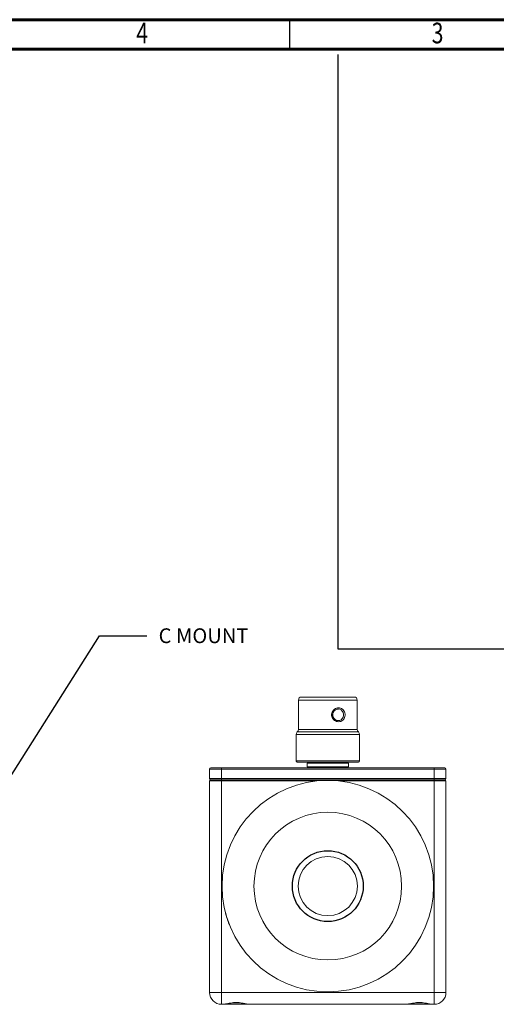
# Model space of a CAD drawing. Units: millimetres. Extents: x 0 to 411, y -455 to -168.
# Drawn here: x 204 to 285, y -335 to -168 of the extents above; entities that cross this region are included whole.
import ezdxf

# ---------------------------------------------------------------- set-up
doc = ezdxf.new("R2010")
doc.units = ezdxf.units.MM
doc.styles.add('SLDTEXTSTYLE0', font='TXT', dxfattribs={"width": 0.75})
doc.styles.get("Standard").update_dxf_attribs({"font": 'arial.ttf'})

msp = doc.modelspace()

# ---------------------------------------------------------------- linework, layer by layer
at = {"color": 7, "linetype": 'Continuous', "lineweight": 60}
for p, q in [((0, -168.28), (400, -168.28)), ((5, -173.28), (395, -173.28))]:
    msp.add_line(p, q, dxfattribs=at)
at = {"color": 7, "linetype": 'Continuous', "lineweight": 30}
msp.add_line((250, -168.28), (250, -173.28), dxfattribs=at)
for p, q in [((258.22, -174.17), (258.22, -274.78)), ((258.22, -274.78), (395, -274.78))]:
    msp.add_line(p, q)
at = {"color": 0, "linetype": 'ByBlock', "lineweight": -2}
msp.add_line((217.86, -272.58), (225.86, -272.58), dxfattribs=at)
at = {"color": 7, "linetype": 'Continuous', "lineweight": 15}
for p, q in [((252.03, -282.93), (258.15, -282.93)), ((258.15, -282.93), (260.98, -282.93)), ((251.53, -283.43), (251.53, -288.44)), ((258.26, -284.95), (258.19, -284.95)), ((261.48, -288.44), (261.48, -283.43)), ((251.13, -289.24), (251.13, -289.92)), ((251.13, -289.92), (251.13, -290)), ((261.88, -293.73), (261.88, -289.24)), ((251.13, -290.11), (251.13, -290.27)), ((251.13, -290.27), (251.13, -290.72)), ((251.13, -290.72), (251.13, -290.8)), ((251.13, -290.86), (251.13, -290.93)), ((251.13, -290.93), (251.13, -293.73)), ((251.14, -290.93), (251.13, -290.93)), ((251.13, -293.73), (251.13, -290.93)), ((251.13, -293.73), (251.13, -290.93)), ((251.14, -290.93), (251.14, -293.73)), ((236.7, -294.93), (238.5, -294.93)), ((238.5, -295.13), (238.5, -294.93)), ((238.5, -294.93), (274.5, -294.93)), ((251.15, -293.79), (251.15, -293.83)), ((258.41, -293.93), (251.33, -293.93)), ((253, -294.13), (253, -294.73)), ((261.68, -293.93), (258.41, -293.93)), ((260, -294.73), (260, -294.13)), ((274.5, -294.93), (276.3, -294.93)), ((274.5, -295.13), (274.5, -294.93)), ((238.5, -295.13), (236.5, -295.13)), ((236.5, -296.73), (236.5, -295.13)), ((274.5, -295.13), (238.5, -295.13)), ((238.5, -295.13), (238.5, -296.73)), ((276.5, -295.13), (274.5, -295.13)), ((274.5, -296.73), (274.5, -295.13)), ((276.5, -295.13), (276.5, -296.73)), ((236.5, -296.73), (238.5, -296.73)), ((238.5, -297.13), (236.5, -297.13)), ((236.5, -332.93), (236.5, -297.13)), ((236.7, -296.93), (238.5, -296.93)), ((238.5, -296.73), (274.5, -296.73)), ((238.5, -296.93), (238.5, -296.73)), ((238.5, -296.93), (274.5, -296.93)), ((238.5, -296.93), (238.5, -297.13)), ((238.5, -297.13), (238.5, -332.93)), ((274.5, -296.73), (276.5, -296.73)), ((274.5, -296.93), (274.5, -296.73)), ((274.5, -296.93), (276.3, -296.93)), ((274.5, -296.93), (274.5, -297.13)), ((276.5, -297.13), (274.5, -297.13)), ((274.5, -332.93), (274.5, -297.13)), ((276.5, -297.13), (276.5, -332.93)), ((239.22, -319.57), (239.19, -319.58)), ((239.8, -321.44), (239.83, -321.44)), ((238.5, -332.93), (236.5, -332.93)), ((238.5, -332.93), (274.5, -332.93)), ((238.5, -332.93), (238.5, -334.93)), ((274.5, -332.93), (274.5, -334.93)), ((276.5, -332.93), (274.5, -332.93)), ((237.49, -334.66), (237.5, -334.67)), ((238.63, -334.93), (238.5, -334.93)), ((243.38, -334.93), (238.63, -334.93)), ((269.63, -334.93), (243.38, -334.93)), ((274.37, -334.93), (269.63, -334.93)), ((274.5, -334.93), (274.38, -334.93))]:
    msp.add_line(p, q, dxfattribs=at)
at = {"color": 8, "linetype": 'Continuous', "lineweight": 15}
for p, q in [((258.33, -283.43), (251.53, -283.43)), ((261.48, -283.43), (258.33, -283.43)), ((261.88, -289.24), (251.13, -289.24)), ((251.33, -288.84), (258.41, -288.84)), ((251.53, -288.44), (261.48, -288.44)), ((258.41, -288.84), (261.68, -288.84)), ((251.14, -293.73), (261.88, -293.73)), ((256.5, -294.13), (253, -294.13)), ((253, -294.73), (256.5, -294.73)), ((260, -294.13), (256.5, -294.13)), ((256.5, -294.73), (260, -294.73)), ((254.61, -297.13), (238.5, -297.13)), ((274.5, -297.13), (258.39, -297.13))]:
    msp.add_line(p, q, dxfattribs=at)
at = {"color": 0, "linetype": 'ByBlock', "lineweight": -2}
msp.add_lwpolyline([(200.23, -300.32), (217.86, -272.58)], dxfattribs=at)
at = {"color": 7, "linetype": 'Continuous', "lineweight": 15, "flags": 128}
for points in [[(257.56, -286.57), (257.76, -286.75), (257.99, -286.87), (258.25, -286.91), (258.51, -286.88), (258.74, -286.76), (258.94, -286.58), (259.08, -286.35), (259.16, -286.08), (259.16, -285.8), (259.09, -285.54), (258.95, -285.3), (258.76, -285.12), (258.53, -285), (258.27, -284.95), (258.01, -284.99), (257.78, -285.1), (257.58, -285.28), (257.43, -285.52), (257.36, -285.78), (257.36, -286.06), (257.43, -286.33), (257.56, -286.57)], [(239.8, -321.44), (239.79, -321.41), (239.75, -321.3), (239.7, -321.13), (239.62, -320.91), (239.54, -320.65), (239.45, -320.39), (239.37, -320.13), (239.3, -319.91), (239.24, -319.73), (239.2, -319.62), (239.19, -319.58), (239.19, -319.58)]]:
    msp.add_lwpolyline(points, dxfattribs=at)
at = {"color": 7, "linetype": 'Continuous', "lineweight": 15}
for radius in [17.9, 12.5, 5]:
    msp.add_circle((256.5, -314.93), radius, dxfattribs=at)
msp.add_circle((256.5, -314.93), 6)
for centre, radius, start, end in [((252.03, -283.43), 0.5, 90, 180), ((260.98, -283.43), 0.5, 0, 90), ((258.27, -285.94), 0.976, 88.52, 269.199), ((251.63, -289.24), 0.5, 126.8699, 180), ((251.03, -288.44), 0.5, 306.8699, 0), ((261.98, -288.44), 0.5, 180, 233.1301), ((261.38, -289.24), 0.5, 0, 53.1301), ((236.7, -295.13), 0.2, 90, 180), ((251.33, -293.73), 0.2, 209.4666, 270), ((253.2, -294.13), 0.2, 90, 180), ((253.2, -294.73), 0.2, 180, 270), ((259.8, -294.13), 0.2, 0, 90), ((259.8, -294.73), 0.2, 270, 0), ((261.68, -293.73), 0.2, 270, 0), ((276.3, -295.13), 0.2, 0, 90), ((236.7, -296.73), 0.2, 180, 270), ((236.7, -297.13), 0.2, 90, 180), ((276.3, -296.73), 0.2, 270, 0), ((276.3, -297.13), 0.2, 0, 90), ((238.5, -332.93), 2, 180, 270), ((274.5, -332.93), 2, 270, 0)]:
    msp.add_arc(centre, radius, start, end, dxfattribs=at)
msp.add_ellipse((256.5, -290.24), major_axis=(5.37, 0.26), ratio=0.756964, start_param=3.02436, end_param=3.03947, dxfattribs=at)
for points, knots in [([(258.33, -287.11), (258.21, -287.1), (257.96, -287.08), (257.61, -286.89), (257.32, -286.6), (257.15, -286.23), (257.11, -285.83), (257.22, -285.45), (257.45, -285.12), (257.78, -284.87), (258.13, -284.75), (258.5, -284.75), (258.83, -284.85), (259.13, -285.08), (259.34, -285.41), (259.43, -285.8), (259.41, -286.2), (259.28, -286.57), (259.05, -286.87), (258.72, -287.07), (258.46, -287.1), (258.33, -287.11)], [0, 0, 0, 0, 0.0518368, 0.1046049, 0.1580108, 0.2115469, 0.2637165, 0.3147489, 0.366755, 0.4209265, 0.4759353, 0.5194477, 0.5733958, 0.6267577, 0.6803837, 0.7334918, 0.785005, 0.8361705, 0.8890751, 0.9438732, 1, 1, 1, 1]), ([(258.26, -286.91), (258.26, -286.91), (258.35, -286.91), (258.44, -286.89), (258.52, -286.87)], [0, 0, 0, 0, 0.030473, 1, 1, 1, 1]), ([(251.15, -290.03), (251.14, -290.01), (251.14, -289.95), (251.14, -289.88), (251.13, -289.86), (251.13, -289.86), (251.13, -289.86)], [0, 0, 0, 0, 0.2525202, 0.6466541, 0.9414763, 1, 1, 1, 1]), ([(251.13, -289.86), (251.13, -289.86), (251.13, -289.87), (251.13, -289.91), (251.13, -289.96), (251.13, -289.99), (251.13, -289.99)], [0, 0, 0, 0, 0.354969, 0.65234, 0.951736, 1, 1, 1, 1]), ([(251.14, -289.86), (251.14, -289.86), (251.13, -289.87), (251.13, -289.91), (251.13, -289.95), (251.13, -289.97)], [0, 0, 0, 0, 0.392918, 0.722078, 1, 1, 1, 1]), ([(251.13, -290.09), (251.13, -290.07), (251.13, -290.04), (251.13, -290), (251.13, -289.97), (251.13, -289.96), (251.13, -289.96), (251.13, -289.96)], [0, 0, 0, 0, 0.2439752, 0.4571634, 0.6454978, 0.8634133, 1, 1, 1, 1]), ([(251.13, -289.96), (251.13, -289.96), (251.13, -289.97), (251.14, -290.01), (251.14, -290.06), (251.14, -290.09)], [0, 0, 0, 0, 0.2707244, 0.5436014, 1, 1, 1, 1]), ([(251.13, -290.22), (251.13, -290.21), (251.13, -290.18), (251.13, -290.14), (251.13, -290.1), (251.13, -290.09)], [0, 0, 0, 0, 0.251937, 0.688419, 1, 1, 1, 1]), ([(251.13, -290.2), (251.13, -290.2), (251.13, -290.22), (251.13, -290.23), (251.13, -290.24)], [0, 0, 0, 0, 0.1759089, 1, 1, 1, 1]), ([(251.13, -290.32), (251.13, -290.31), (251.13, -290.29), (251.13, -290.26), (251.13, -290.23), (251.13, -290.22)], [0, 0, 0, 0, 0.250165, 0.500335, 1, 1, 1, 1]), ([(251.13, -290.24), (251.13, -290.26), (251.13, -290.28), (251.13, -290.33), (251.13, -290.36), (251.13, -290.38)], [0, 0, 0, 0, 0.251155, 0.501612, 1, 1, 1, 1]), ([(251.15, -290.64), (251.15, -290.6), (251.15, -290.54), (251.14, -290.45), (251.14, -290.38), (251.13, -290.34), (251.13, -290.32)], [0, 0, 0, 0, 0.258305, 0.488787, 0.742275, 1, 1, 1, 1]), ([(251.13, -290.38), (251.13, -290.39), (251.13, -290.42), (251.13, -290.47), (251.14, -290.51), (251.14, -290.54)], [0, 0, 0, 0, 0.2505069, 0.5010915, 1, 1, 1, 1]), ([(251.14, -290.64), (251.14, -290.66), (251.14, -290.7), (251.14, -290.75), (251.13, -290.78), (251.13, -290.8), (251.13, -290.81), (251.13, -290.81)], [0, 0, 0, 0, 0.203629, 0.408074, 0.600731, 0.861083, 1, 1, 1, 1]), ([(251.13, -290.91), (251.13, -290.91), (251.13, -290.9), (251.14, -290.85), (251.14, -290.77), (251.15, -290.7), (251.15, -290.65), (251.15, -290.64)], [0, 0, 0, 0, 0.237104, 0.476109, 0.691989, 0.919801, 1, 1, 1, 1]), ([(251.13, -290.81), (251.13, -290.8), (251.13, -290.8), (251.13, -290.76), (251.13, -290.73), (251.13, -290.72)], [0, 0, 0, 0, 0.3699645, 0.7412102, 1, 1, 1, 1]), ([(251.13, -290.81), (251.13, -290.82), (251.13, -290.86), (251.13, -290.89), (251.13, -290.91), (251.13, -290.91), (251.13, -290.91)], [0, 0, 0, 0, 0.170532, 0.558197, 0.945359, 1, 1, 1, 1]), ([(251.14, -290.54), (251.14, -290.55), (251.14, -290.56), (251.14, -290.59), (251.14, -290.62), (251.14, -290.64), (251.14, -290.64)], [0, 0, 0, 0, 0.252385, 0.505514, 0.943706, 1, 1, 1, 1]), ([(251.13, -293.73), (251.13, -293.76), (251.13, -293.79), (251.15, -293.82), (251.15, -293.83)], [0, 0, 0, 0, 0.6759389, 1, 1, 1, 1]), ([(251.17, -293.83), (251.16, -293.81), (251.15, -293.78), (251.14, -293.74), (251.14, -293.73)], [0, 0, 0, 0, 0.673486, 1, 1, 1, 1]), ([(251.15, -293.83), (251.16, -293.84), (251.16, -293.84), (251.17, -293.83), (251.17, -293.83)], [0, 0, 0, 0, 0.801087, 1, 1, 1, 1]), ([(237.46, -334.64), (237.45, -334.64), (237.44, -334.63), (237.47, -334.65), (237.48, -334.65)], [0, 0, 0, 0, 0.644493, 1, 1, 1, 1]), ([(237.46, -334.64), (237.46, -334.64), (237.46, -334.64), (237.46, -334.64), (237.48, -334.65), (237.48, -334.65)], [0, 0, 0, 0, 0.047044, 0.77924, 1, 1, 1, 1]), ([(238.63, -334.93), (238.74, -334.93), (238.96, -334.92), (239.36, -334.84), (239.81, -334.76), (240.27, -334.68), (240.75, -334.63), (241.14, -334.63), (241.55, -334.66), (241.97, -334.71), (242.46, -334.81), (242.95, -334.91), (243.23, -334.92), (243.38, -334.93)], [0, 0, 0, 0, 0.087187, 0.176646, 0.271205, 0.368054, 0.452036, 0.538421, 0.587498, 0.681182, 0.777474, 0.886787, 1, 1, 1, 1]), ([(238.63, -334.93), (238.71, -334.93), (238.92, -334.93), (239.27, -334.87), (239.69, -334.8), (240.12, -334.73), (240.56, -334.68), (241, -334.66), (241.43, -334.67), (241.87, -334.72), (242.3, -334.8), (242.73, -334.87), (243.09, -334.93), (243.3, -334.93), (243.38, -334.93)], [0, 0, 0, 0, 0.064722, 0.150088, 0.241342, 0.335043, 0.414716, 0.498733, 0.581949, 0.664388, 0.751059, 0.843723, 0.940596, 1, 1, 1, 1]), ([(269.63, -334.93), (269.74, -334.93), (269.96, -334.92), (270.36, -334.84), (270.81, -334.76), (271.27, -334.68), (271.75, -334.63), (272.14, -334.63), (272.55, -334.66), (272.97, -334.71), (273.46, -334.81), (273.95, -334.91), (274.23, -334.92), (274.38, -334.93)], [0, 0, 0, 0, 0.087187, 0.176646, 0.271205, 0.368054, 0.452036, 0.538421, 0.587498, 0.681182, 0.777474, 0.886787, 1, 1, 1, 1]), ([(269.63, -334.93), (269.71, -334.93), (269.92, -334.93), (270.27, -334.87), (270.69, -334.8), (271.12, -334.73), (271.56, -334.68), (272, -334.66), (272.43, -334.67), (272.87, -334.72), (273.3, -334.8), (273.73, -334.87), (274.09, -334.93), (274.3, -334.93), (274.38, -334.93)], [0, 0, 0, 0, 0.064721, 0.150087, 0.241342, 0.335043, 0.414714, 0.498732, 0.581948, 0.664387, 0.751058, 0.843722, 0.940595, 1, 1, 1, 1]), ([(275.5, -334.67), (275.51, -334.66), (275.54, -334.65), (275.55, -334.64), (275.55, -334.64), (275.55, -334.64)], [0, 0, 0, 0, 0.515611, 0.960875, 1, 1, 1, 1])]:
    msp.add_open_spline(points, degree=3, knots=knots, dxfattribs=at)

# ---------------------------------------------------------------- texts
at = {"color": 7, "style": 'SLDTEXTSTYLE0', "width": 0.75}
for s, p in [('4', (224.09, -172.29)), ('3', (274.09, -172.29))]:
    msp.add_text(s, height=3.5, dxfattribs=at).set_placement(p)
at = {"color": 0, "insert": (227.86, -271.3), "char_height": 2.5, "attachment_point": 1}
msp.add_mtext('C MOUNT', dxfattribs=at)

doc.saveas('drawing.dxf')
